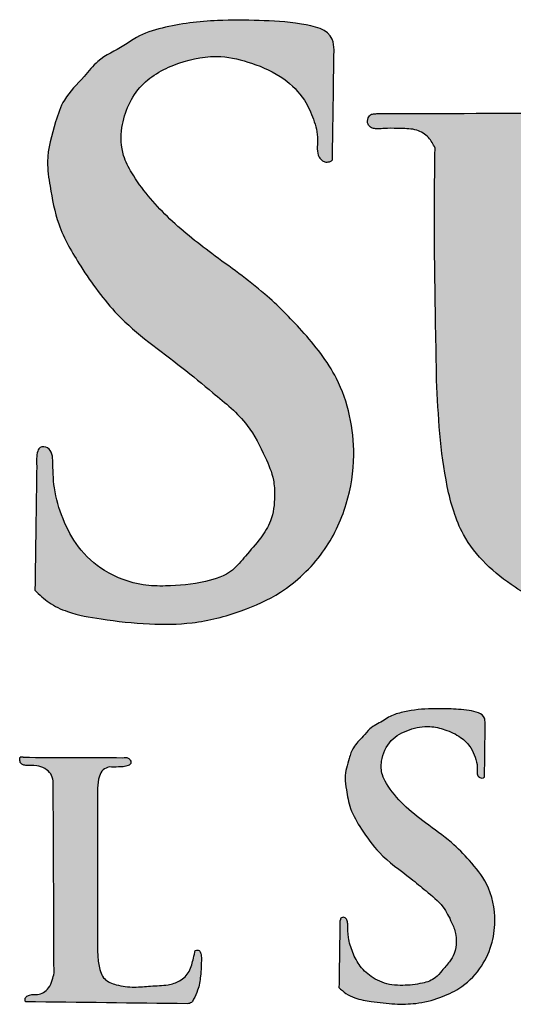
# Model space of a CAD drawing. Extents: x -1469 to -1309, y 643 to 874.
# Drawn here: x -1385 to -1381, y 655 to 664 of the extents above; entities that cross this region are included whole.
import ezdxf

# ---------------------------------------------------------------- set-up
doc = ezdxf.new("R2010")
doc.units = 0
doc.header["$LTSCALE"] = 10
doc.header["$MEASUREMENT"] = 0
doc.layers.get('0').update_dxf_attribs({"linetype": 'CONTINUOUS'})

# ---------------------------------------------------------------- blocks, each defined once
blk = doc.blocks.new('RESIDENTIAL')
h = blk.add_hatch(color=256)
h.dxf.hatch_style = 1
edge = h.paths.add_edge_path()
edge.add_spline(control_points=[(-1419.3993, 370.3312), (-1419.4015, 370.3651), (-1419.4111, 370.5066), (-1419.7359, 370.5812), (-1420.0606, 370.5958), (-1420.4868, 370.602), (-1420.8548, 370.5572), (-1421.14, 370.4686), (-1421.3146, 370.3397), (-1421.5027, 370.2637), (-1421.6484, 370.0644), (-1421.8202, 369.9126), (-1421.9054, 369.6376), (-1421.9829, 369.379), (-1421.9342, 369.0692), (-1421.875, 368.7408), (-1421.6499, 368.358), (-1421.3154, 367.8893), (-1420.8557, 367.5738), (-1420.4674, 367.2484), (-1420.1739, 367.012), (-1420.0281, 366.7207), (-1419.9368, 366.5081), (-1419.9265, 366.3116), (-1419.9474, 366.1271), (-1420.0583, 365.9499), (-1420.1836, 365.8142), (-1420.319, 365.641), (-1420.5821, 365.5547), (-1420.8532, 365.5291), (-1421.1644, 365.5372), (-1421.4478, 365.6453), (-1421.6957, 365.8645), (-1421.8308, 366.132), (-1421.9123, 366.3964), (-1421.9143, 366.5753), (-1421.9152, 366.6583)], knot_values=[0, 0, 0, 0, 0.097178, 0.405173, 0.784676, 1.155564, 1.656812, 1.902541, 2.035094, 2.306369, 2.490112, 2.765246, 2.976154, 3.339322, 3.560431, 3.906739, 4.334251, 4.875681, 5.623433, 5.981326, 6.404579, 6.731275, 6.948184, 7.090568, 7.317442, 7.491474, 7.705667, 7.875807, 8.137947, 8.498076, 8.698625, 9.06604, 9.38118, 9.668585, 9.954637, 10.202705, 10.202705, 10.202705, 10.202705], degree=3, periodic=0)
edge.add_spline(control_points=[(-1421.9152, 366.6583), (-1421.9173, 366.683), (-1421.9212, 366.7303), (-1421.971, 366.7892), (-1422.0381, 366.7764), (-1422.0632, 366.7047), (-1422.0611, 366.6524), (-1422.0593, 366.6075)], knot_values=[0, 0, 0, 0, 0.073495, 0.140979, 0.206062, 0.227919, 0.361755, 0.361755, 0.361755, 0.361755], degree=3, periodic=0)
edge.add_spline(control_points=[(-1422.0593, 366.6075), (-1422.0648, 366.2367), (-1422.0703, 365.8659), (-1422.0758, 365.4951)], knot_values=[0, 0, 0, 0, 1.11252, 1.11252, 1.11252, 1.11252], degree=3, periodic=0)
edge.add_spline(control_points=[(-1422.0758, 365.4951), (-1422.0352, 365.4562), (-1421.9504, 365.3747), (-1421.7476, 365.2814), (-1421.4422, 365.2287), (-1421.0699, 365.1865), (-1420.6439, 365.1904), (-1420.2453, 365.2913), (-1419.8296, 365.4804), (-1419.4834, 365.8074), (-1419.2712, 366.2493), (-1419.1887, 366.79), (-1419.3094, 367.3622), (-1419.6683, 367.8092), (-1420.0413, 368.1865), (-1420.475, 368.4881), (-1420.8981, 368.824), (-1421.1579, 369.1301), (-1421.3048, 369.4065), (-1421.313, 369.695), (-1421.1579, 370.0393), (-1420.7947, 370.2302), (-1420.443, 370.297), (-1420.1216, 370.2157), (-1419.8543, 370.0984), (-1419.6678, 369.9091), (-1419.5788, 369.7117), (-1419.5332, 369.5415), (-1419.5612, 369.4009), (-1419.5108, 369.3439), (-1419.4785, 369.3252), (-1419.4541, 369.3277), (-1419.4394, 369.3293)], knot_values=[0, 0, 0, 0, 0.167734, 0.350985, 0.658366, 1.093356, 1.475578, 1.928856, 2.316053, 2.836454, 3.31909, 3.759421, 4.462855, 4.991305, 5.457669, 6.052605, 6.571415, 7.075082, 7.246707, 7.497987, 7.913887, 8.301256, 8.682376, 8.961846, 9.282084, 9.548285, 9.736407, 9.92451, 10.080145, 10.117305, 10.145643, 10.188594, 10.188594, 10.188594, 10.188594], degree=3, periodic=0)
edge.add_spline(control_points=[(-1419.4394, 369.3293), (-1419.4349, 369.3311), (-1419.4272, 369.3341), (-1419.4188, 369.3408), (-1419.4148, 369.3449), (-1419.4132, 369.3466)], knot_values=[0, 0, 0, 0, 0.011948, 0.020556, 0.026467, 0.026467, 0.026467, 0.026467], degree=3, periodic=0)
edge.add_spline(control_points=[(-1419.4132, 369.3466), (-1419.4086, 369.6748), (-1419.4039, 370.003), (-1419.3993, 370.3312)], knot_values=[0, 0, 0, 0, 0.984666, 0.984666, 0.984666, 0.984666], degree=3, periodic=0)
h = blk.add_hatch(color=256)
h.dxf.hatch_style = 1
edge = h.paths.add_edge_path()
edge.add_spline(control_points=[(-1418.4951, 369.4534), (-1418.4973, 369.2927), (-1418.5046, 368.7604), (-1418.4939, 368.0681), (-1418.4843, 367.5366), (-1418.4814, 367.3766)], knot_values=[0, 0, 0, 0, 0.482191, 1.596917, 2.076943, 2.076943, 2.076943, 2.076943], degree=3, periodic=0)
edge.add_spline(control_points=[(-1418.4814, 367.3766), (-1418.466, 367.0578), (-1418.4434, 366.5879), (-1418.2519, 365.9084), (-1417.8442, 365.5352), (-1417.367, 365.2879), (-1416.8114, 365.2631), (-1416.2291, 365.2379), (-1415.6842, 365.4319), (-1415.2813, 365.717), (-1414.9519, 366.0585), (-1414.7952, 366.51), (-1414.7674, 366.806), (-1414.7545, 366.9441)], knot_values=[0, 0, 0, 0, 0.95805, 1.412225, 2.07237, 2.543398, 2.997727, 3.719167, 4.2803, 4.690362, 5.197275, 5.673176, 6.089246, 6.089246, 6.089246, 6.089246], degree=3, periodic=0)
edge.add_spline(control_points=[(-1414.7545, 366.9441), (-1414.7589, 367.7559), (-1414.7632, 368.5677), (-1414.7676, 369.3795)], knot_values=[0, 0, 0, 0, 2.435399, 2.435399, 2.435399, 2.435399], degree=3, periodic=0)
edge.add_spline(control_points=[(-1414.7676, 369.3795), (-1414.7618, 369.3992), (-1414.7462, 369.4523), (-1414.6866, 369.5247), (-1414.5926, 369.5967), (-1414.4603, 369.5909), (-1414.3714, 369.5918), (-1414.3236, 369.5923)], knot_values=[0, 0, 0, 0, 0.061271, 0.164597, 0.276387, 0.400861, 0.54558, 0.54558, 0.54558, 0.54558], degree=3, periodic=0)
edge.add_spline(control_points=[(-1414.3236, 369.5923), (-1414.2958, 369.6054), (-1414.2441, 369.6299), (-1414.2513, 369.7314), (-1414.3051, 369.7484), (-1414.3339, 369.7576)], knot_values=[0, 0, 0, 0, 0.084749, 0.157244, 0.24057, 0.24057, 0.24057, 0.24057], degree=3, periodic=0)
edge.add_spline(control_points=[(-1414.3339, 369.7576), (-1414.8494, 369.7531), (-1415.3648, 369.7486), (-1415.8802, 369.7441)], knot_values=[0, 0, 0, 0, 1.54632, 1.54632, 1.54632, 1.54632], degree=3, periodic=0)
edge.add_spline(control_points=[(-1415.8802, 369.7441), (-1415.9051, 369.7399), (-1415.957, 369.7313), (-1415.9774, 369.6404), (-1415.9034, 369.5806), (-1415.7972, 369.5759), (-1415.6771, 369.5923), (-1415.5434, 369.58), (-1415.4188, 369.5001), (-1415.3756, 369.4097), (-1415.3525, 369.3612)], knot_values=[0, 0, 0, 0, 0.070492, 0.146515, 0.216505, 0.32503, 0.457306, 0.582168, 0.719468, 0.877907, 0.877907, 0.877907, 0.877907], degree=3, periodic=0)
edge.add_spline(control_points=[(-1415.3525, 369.3612), (-1415.347, 368.435), (-1415.3415, 367.5087), (-1415.336, 366.5825)], knot_values=[0, 0, 0, 0, 2.77881, 2.77881, 2.77881, 2.77881], degree=3, periodic=0)
edge.add_spline(control_points=[(-1415.336, 366.5825), (-1415.404, 366.3961), (-1415.5213, 366.0743), (-1415.8426, 365.6747), (-1416.2708, 365.5529), (-1416.7478, 365.5931), (-1417.2526, 365.7866), (-1417.5125, 366.2107), (-1417.6127, 366.4653), (-1417.6467, 366.5515)], knot_values=[0, 0, 0, 0, 0.594491, 1.026709, 1.478087, 1.858447, 2.464095, 3.008676, 3.287881, 3.287881, 3.287881, 3.287881], degree=3, periodic=0)
edge.add_spline(control_points=[(-1417.6467, 366.5515), (-1417.6484, 366.9552), (-1417.6521, 367.7976), (-1417.6306, 368.738), (-1417.6478, 369.3186), (-1417.6145, 369.5059), (-1417.4986, 369.6032), (-1417.3565, 369.5881), (-1417.2577, 369.5903), (-1417.2083, 369.5914)], knot_values=[0, 0, 0, 0, 1.2121, 2.529501, 2.807936, 2.969414, 3.075737, 3.225698, 3.375303, 3.375303, 3.375303, 3.375303], degree=3, periodic=0)
edge.add_spline(control_points=[(-1417.2083, 369.5914), (-1417.1755, 369.6082), (-1417.116, 369.6387), (-1417.138, 369.7612), (-1417.209, 369.7647), (-1417.2496, 369.7667)], knot_values=[0, 0, 0, 0, 0.099928, 0.180889, 0.288602, 0.288602, 0.288602, 0.288602], degree=3, periodic=0)
edge.add_spline(control_points=[(-1417.2496, 369.7667), (-1417.8342, 369.765), (-1418.4189, 369.7632), (-1419.0036, 369.7615)], knot_values=[0, 0, 0, 0, 1.754003, 1.754003, 1.754003, 1.754003], degree=3, periodic=0)
edge.add_spline(control_points=[(-1419.0036, 369.7615), (-1419.011, 369.7612), (-1419.0307, 369.7604), (-1419.067, 369.7592), (-1419.1008, 369.7212), (-1419.1033, 369.6673), (-1419.0681, 369.6318), (-1419.0235, 369.6239), (-1418.9754, 369.6255), (-1418.8997, 369.6317), (-1418.7942, 369.6256), (-1418.6633, 369.6274), (-1418.5489, 369.557), (-1418.5124, 369.4868), (-1418.4951, 369.4534)], knot_values=[0, 0, 0, 0, 0.022517, 0.059354, 0.10437, 0.160616, 0.204193, 0.241021, 0.293313, 0.348969, 0.468228, 0.61118, 0.734486, 0.845953, 0.845953, 0.845953, 0.845953], degree=3, periodic=0)
h = blk.add_hatch(color=256)
h.dxf.hatch_style = 1
edge = h.paths.add_edge_path()
edge.add_spline(control_points=[(-1419.355, 361.9398), (-1419.3352, 361.9208), (-1419.2937, 361.8809), (-1419.1945, 361.8353), (-1419.0452, 361.8096), (-1418.8632, 361.789), (-1418.6549, 361.7908), (-1418.4599, 361.8402), (-1418.2566, 361.9327), (-1418.0874, 362.0925), (-1417.9836, 362.3086), (-1417.9433, 362.573), (-1418.0023, 362.8528), (-1418.1778, 363.0714), (-1418.3602, 363.2559), (-1418.5723, 363.4033), (-1418.7792, 363.5676), (-1418.9062, 363.7173), (-1418.978, 363.8524), (-1418.982, 363.9935), (-1418.9062, 364.1618), (-1418.7286, 364.2552), (-1418.5566, 364.2879), (-1418.3995, 364.2481), (-1418.2688, 364.1908), (-1418.1776, 364.0982), (-1418.134, 364.0017), (-1418.1117, 363.9185), (-1418.1254, 363.8497), (-1418.1008, 363.8218), (-1418.085, 363.8127), (-1418.073, 363.8139), (-1418.0659, 363.8147)], knot_values=[0, 0, 0, 0, 0.068349, 0.143021, 0.268273, 0.445525, 0.601274, 0.785978, 0.943755, 1.15581, 1.352476, 1.531904, 1.818542, 2.033877, 2.223913, 2.46634, 2.677746, 2.882983, 2.952917, 3.05531, 3.224782, 3.382629, 3.537929, 3.651809, 3.782301, 3.890773, 3.96743, 4.044079, 4.107498, 4.12264, 4.134187, 4.151689, 4.151689, 4.151689, 4.151689], degree=3, periodic=0)
edge.add_spline(control_points=[(-1418.0659, 363.8147), (-1418.0637, 363.8156), (-1418.0599, 363.8171), (-1418.0558, 363.8203), (-1418.0538, 363.8223), (-1418.0531, 363.8232)], knot_values=[0, 0, 0, 0, 0.011948, 0.020556, 0.026467, 0.026467, 0.026467, 0.026467], degree=3, periodic=0)
edge.add_spline(control_points=[(-1418.0531, 363.8232), (-1418.0508, 363.9837), (-1418.0485, 364.1441), (-1418.0462, 364.3046)], knot_values=[0, 0, 0, 0, 0.401236, 0.401236, 0.401236, 0.401236], degree=3, periodic=0)
edge.add_spline(control_points=[(-1418.0462, 364.3046), (-1418.0474, 364.3212), (-1418.052, 364.3904), (-1418.2108, 364.4269), (-1418.3696, 364.434), (-1418.578, 364.437), (-1418.758, 364.4151), (-1418.8974, 364.3718), (-1418.9828, 364.3088), (-1419.0748, 364.2716), (-1419.146, 364.1741), (-1419.23, 364.0999), (-1419.2717, 363.9654), (-1419.3096, 363.839), (-1419.2858, 363.6875), (-1419.2568, 363.5269), (-1419.1468, 363.3397), (-1418.9832, 363.1105), (-1418.7584, 362.9563), (-1418.5685, 362.7972), (-1418.425, 362.6816), (-1418.3537, 362.5391), (-1418.3091, 362.4352), (-1418.3041, 362.3391), (-1418.3143, 362.2489), (-1418.3685, 362.1622), (-1418.4298, 362.0959), (-1418.496, 362.0112), (-1418.6246, 361.969), (-1418.7572, 361.9564), (-1418.9093, 361.9604), (-1419.0479, 362.0133), (-1419.1692, 362.1205), (-1419.2352, 362.2513), (-1419.2751, 362.3806), (-1419.276, 362.468), (-1419.2765, 362.5086)], knot_values=[0, 0, 0, 0, 0.039598, 0.165102, 0.319743, 0.470874, 0.675125, 0.775255, 0.829268, 0.939808, 1.014681, 1.126794, 1.212735, 1.36072, 1.450819, 1.591934, 1.766138, 1.986762, 2.291459, 2.437295, 2.609764, 2.742887, 2.831274, 2.889293, 2.981741, 3.052656, 3.139936, 3.209265, 3.316083, 3.46283, 3.54455, 3.694266, 3.822681, 3.939794, 4.056355, 4.157439, 4.157439, 4.157439, 4.157439], degree=3, periodic=0)
edge.add_spline(control_points=[(-1419.2765, 362.5086), (-1419.2775, 362.5207), (-1419.2794, 362.5438), (-1419.3038, 362.5726), (-1419.3366, 362.5664), (-1419.3489, 362.5313), (-1419.3478, 362.5058), (-1419.347, 362.4838)], knot_values=[0, 0, 0, 0, 0.029948, 0.057447, 0.083967, 0.092874, 0.147409, 0.147409, 0.147409, 0.147409], degree=3, periodic=0)
edge.add_spline(control_points=[(-1419.347, 362.4838), (-1419.3496, 362.3025), (-1419.3523, 362.1212), (-1419.355, 361.9398)], knot_values=[0, 0, 0, 0, 0.453334, 0.453334, 0.453334, 0.453334], degree=3, periodic=0)
h = blk.add_hatch(color=256)
h.dxf.hatch_style = 1
edge = h.paths.add_edge_path()
edge.add_spline(control_points=[(-1421.5156, 363.7234), (-1421.513, 363.7591), (-1421.5088, 363.8173), (-1421.4715, 363.8932), (-1421.4299, 363.9069), (-1421.4106, 363.9132)], knot_values=[0, 0, 0, 0, 0.08992, 0.14659, 0.195649, 0.195649, 0.195649, 0.195649], degree=3, periodic=0)
edge.add_spline(control_points=[(-1421.4106, 363.9132), (-1421.3824, 363.9129), (-1421.3258, 363.9122), (-1421.2631, 363.9161), (-1421.2144, 363.9364), (-1421.2169, 363.9749), (-1421.2475, 364.0008), (-1421.2739, 363.9981), (-1421.2908, 363.9964)], knot_values=[0, 0, 0, 0, 0.070215, 0.140808, 0.16003, 0.191837, 0.214357, 0.254728, 0.254728, 0.254728, 0.254728], degree=3, periodic=0)
edge.add_spline(control_points=[(-1421.2908, 363.9964), (-1421.5872, 363.9976), (-1421.8836, 363.9988), (-1422.18, 364)], knot_values=[0, 0, 0, 0, 0.740962, 0.740962, 0.740962, 0.740962], degree=3, periodic=0)
edge.add_line((-1422.18, 364), (-1422.2082, 364.0001))
edge.add_spline(control_points=[(-1422.2082, 364.0001), (-1422.2084, 363.9993), (-1422.2092, 363.996), (-1422.2096, 363.9926), (-1422.2099, 363.9901)], knot_values=[0, 0, 0, 0, 0.004068, 0.017041, 0.017041, 0.017041, 0.017041], degree=3, periodic=0)
edge.add_spline(control_points=[(-1422.2099, 363.9901), (-1422.2106, 363.9775), (-1422.2117, 363.9559), (-1422.1877, 363.9318), (-1422.1354, 363.9224), (-1422.066, 363.9327), (-1421.9868, 363.9038), (-1421.9284, 363.8562), (-1421.9173, 363.8106), (-1421.912, 363.7888)], knot_values=[0, 0, 0, 0, 0.029909, 0.051722, 0.077681, 0.159679, 0.223823, 0.283558, 0.338392, 0.338392, 0.338392, 0.338392], degree=3, periodic=0)
edge.add_spline(control_points=[(-1421.912, 363.7888), (-1421.9095, 363.216), (-1421.9069, 362.6432), (-1421.9044, 362.0703)], knot_values=[0, 0, 0, 0, 1.432096, 1.432096, 1.432096, 1.432096], degree=3, periodic=0)
edge.add_spline(control_points=[(-1421.9044, 362.0703), (-1421.9088, 362.0486), (-1421.9183, 362.0014), (-1421.9467, 361.9381), (-1421.995, 361.8911), (-1422.0643, 361.8707), (-1422.1311, 361.8824), (-1422.1682, 361.8387), (-1422.1625, 361.8202), (-1422.1598, 361.8117)], knot_values=[0, 0, 0, 0, 0.05545, 0.120232, 0.170491, 0.218123, 0.29755, 0.321984, 0.343253, 0.343253, 0.343253, 0.343253], degree=3, periodic=0)
edge.add_spline(control_points=[(-1422.1598, 361.8117), (-1421.6774, 361.8056), (-1421.1949, 361.7996), (-1420.7124, 361.7936)], knot_values=[0, 0, 0, 0, 1.206238, 1.206238, 1.206238, 1.206238], degree=3, periodic=0)
edge.add_spline(control_points=[(-1420.7124, 361.7936), (-1420.6988, 361.7958), (-1420.673, 361.7998), (-1420.6612, 361.8229), (-1420.6556, 361.8337)], knot_values=[0, 0, 0, 0, 0.032371, 0.061177, 0.061177, 0.061177, 0.061177], degree=3, periodic=0)
edge.add_spline(control_points=[(-1420.6556, 361.8337), (-1420.6425, 361.8602), (-1420.6102, 361.9259), (-1420.5899, 362.0503), (-1420.5859, 362.1621), (-1420.5862, 362.2375), (-1420.6036, 362.2774), (-1420.6279, 362.2735), (-1420.6404, 362.2715)], knot_values=[0, 0, 0, 0, 0.073569, 0.182288, 0.311936, 0.349728, 0.376349, 0.40448, 0.40448, 0.40448, 0.40448], degree=3, periodic=0)
edge.add_spline(control_points=[(-1420.6404, 362.2715), (-1420.6462, 362.2489), (-1420.6624, 362.1859), (-1420.6836, 362.0801), (-1420.7732, 361.992), (-1420.8996, 361.9561), (-1421.0368, 361.9547), (-1421.1926, 361.9374), (-1421.3316, 361.9545), (-1421.4665, 362.0053), (-1421.5071, 362.1303), (-1421.5122, 362.2115), (-1421.5147, 362.2513)], knot_values=[0, 0, 0, 0, 0.058569, 0.163017, 0.263491, 0.353383, 0.485295, 0.606322, 0.742518, 0.837857, 0.942792, 1.04376, 1.04376, 1.04376, 1.04376], degree=3, periodic=0)
edge.add_spline(control_points=[(-1421.5147, 362.2513), (-1421.515, 362.742), (-1421.5153, 363.2327), (-1421.5156, 363.7234)], knot_values=[0, 0, 0, 0, 1.226687, 1.226687, 1.226687, 1.226687], degree=3, periodic=0)
blk.add_line((-1422.18, 364), (-1422.2082, 364.0001))
for points in [[(-1419.3993, 370.3312), (-1419.4152, 370.4271), (-1419.6915, 370.5632), (-1420.0697, 370.5942), (-1420.4406, 370.5942), (-1420.9373, 370.5266), (-1421.1678, 370.4416), (-1421.2795, 370.3702), (-1421.5112, 370.2291), (-1421.6343, 370.0927), (-1421.8123, 369.8829), (-1421.8899, 369.6868), (-1421.9629, 369.3311), (-1421.9401, 369.1111), (-1421.8625, 368.7736), (-1421.6649, 368.3945), (-1421.3364, 367.9641), (-1420.7596, 367.4884), (-1420.4822, 367.2622), (-1420.1756, 366.9704), (-1420.015, 366.6859), (-1419.942, 366.4817), (-1419.9311, 366.3397), (-1419.9676, 366.1158), (-1420.0545, 365.965), (-1420.1917, 365.8005), (-1420.3079, 365.6763), (-1420.5493, 365.574), (-1420.9071, 365.5333), (-1421.1074, 365.5438), (-1421.4516, 365.6722), (-1421.6857, 365.8832), (-1421.8234, 366.1355), (-1421.9014, 366.4107), (-1421.9152, 366.6583)], [(-1419.4132, 369.3466), (-1419.3993, 370.3312)], [(-1422.0758, 365.4951), (-1421.9488, 365.3855), (-1421.7843, 365.3048), (-1421.4842, 365.2384), (-1421.0515, 365.1939), (-1420.6694, 365.2041), (-1420.2288, 365.3105), (-1419.8796, 365.4778), (-1419.5015, 365.8354), (-1419.2893, 366.2689), (-1419.2229, 366.7042), (-1419.3779, 367.3903), (-1419.688, 367.8182), (-1420.0193, 368.1464), (-1420.4918, 368.5079), (-1420.8905, 368.8399), (-1421.208, 369.231), (-1421.2818, 369.3859), (-1421.2965, 369.6367), (-1421.1194, 370.013), (-1420.7871, 370.2122), (-1420.4106, 370.2712), (-1420.1374, 370.2122), (-1419.8495, 370.072), (-1419.6649, 369.8802), (-1419.5837, 369.7105), (-1419.5468, 369.5261), (-1419.5321, 369.3711), (-1419.5073, 369.3434), (-1419.4823, 369.33), (-1419.4394, 369.3293)], [(-1418.4951, 369.4534), (-1418.5549, 369.5475), (-1418.6595, 369.6128), (-1418.8017, 369.6274), (-1418.9209, 369.6292), (-1418.9765, 369.6259), (-1419.0288, 369.6259), (-1419.0645, 369.6348), (-1419.0948, 369.6661), (-1419.0935, 369.7224), (-1419.0625, 369.7549), (-1419.0261, 369.7606), (-1419.0036, 369.7615)], [(-1419.0036, 369.7615), (-1417.2496, 369.7667)], [(-1418.4814, 367.3766), (-1418.4899, 367.8566), (-1418.5003, 368.9713), (-1418.4951, 369.4534)], [(-1414.7545, 366.9441), (-1414.809, 366.5316), (-1414.9771, 366.0864), (-1415.3143, 365.7079), (-1415.6516, 365.4746), (-1416.1807, 365.288), (-1416.9019, 365.2672), (-1417.3532, 365.3191), (-1417.7787, 365.5213), (-1418.2404, 365.9931), (-1418.3857, 366.4234), (-1418.4814, 367.3766)], [(-1421.9152, 366.6583), (-1421.9296, 366.7304), (-1421.9782, 366.7772), (-1422.0412, 366.761), (-1422.0501, 366.741), (-1422.0593, 366.6075)], [(-1422.0593, 366.6075), (-1422.0758, 365.4951)], [(-1418.0462, 364.3046), (-1418.054, 364.3515), (-1418.1891, 364.418), (-1418.3741, 364.4332), (-1418.5554, 364.4332), (-1418.7983, 364.4001), (-1418.911, 364.3586), (-1418.9657, 364.3237), (-1419.079, 364.2547), (-1419.1392, 364.188), (-1419.2262, 364.0854), (-1419.2641, 363.9895), (-1419.2998, 363.8156), (-1419.2887, 363.708), (-1419.2507, 363.543), (-1419.1541, 363.3576), (-1418.9935, 363.1472), (-1418.7114, 362.9145), (-1418.5758, 362.8039), (-1418.4259, 362.6612), (-1418.3473, 362.5221), (-1418.3116, 362.4223), (-1418.3063, 362.3528), (-1418.3242, 362.2434), (-1418.3667, 362.1696), (-1418.4337, 362.0892), (-1418.4906, 362.0284), (-1418.6086, 361.9784), (-1418.7836, 361.9585), (-1418.8815, 361.9636), (-1419.0498, 362.0264), (-1419.1643, 362.1296), (-1419.2316, 362.253), (-1419.2698, 362.3875), (-1419.2765, 362.5086)], [(-1419.355, 361.9398), (-1419.2929, 361.8863), (-1419.2125, 361.8468), (-1419.0657, 361.8143), (-1418.8541, 361.7926), (-1418.6673, 361.7975), (-1418.4519, 361.8496), (-1418.2811, 361.9314), (-1418.0962, 362.1063), (-1417.9925, 362.3182), (-1417.96, 362.5311), (-1418.0358, 362.8666), (-1418.1874, 363.0758), (-1418.3494, 363.2363), (-1418.5805, 363.4131), (-1418.7754, 363.5754), (-1418.9307, 363.7666), (-1418.9668, 363.8424), (-1418.974, 363.965), (-1418.8873, 364.149), (-1418.7249, 364.2464), (-1418.5408, 364.2753), (-1418.4072, 364.2464), (-1418.2664, 364.1779), (-1418.1762, 364.0841), (-1418.1364, 364.0011), (-1418.1184, 363.9109), (-1418.1112, 363.8351), (-1418.0991, 363.8216), (-1418.0869, 363.8151), (-1418.0659, 363.8147)], [(-1418.0531, 363.8232), (-1418.0462, 364.3046)], [(-1421.912, 363.7888), (-1421.934, 363.8508), (-1421.9871, 363.899), (-1422.0597, 363.9245), (-1422.158, 363.9273), (-1422.1881, 363.9355), (-1422.2062, 363.9544), (-1422.2099, 363.9901)], [(-1422.18, 364), (-1421.2908, 363.9964)], [(-1421.2908, 363.9964), (-1421.2425, 363.9933), (-1421.2226, 363.9751), (-1421.2226, 363.9369), (-1421.2425, 363.9253), (-1421.3263, 363.9132), (-1421.4106, 363.9132)], [(-1421.4106, 363.9132), (-1421.4639, 363.8883), (-1421.4989, 363.83), (-1421.5156, 363.7234)], [(-1421.9044, 362.0703), (-1421.912, 363.7888)], [(-1421.5156, 363.7234), (-1421.5147, 362.2513)], [(-1419.2765, 362.5086), (-1419.2835, 362.5439), (-1419.3073, 362.5668), (-1419.3381, 362.5588), (-1419.3424, 362.5491), (-1419.347, 362.4838)], [(-1419.347, 362.4838), (-1419.355, 361.9398)], [(-1421.5147, 362.2513), (-1421.5017, 362.1309), (-1421.4506, 362.0158), (-1421.3482, 361.9647), (-1421.1862, 361.9434), (-1421.0412, 361.9519), (-1420.8834, 361.9647), (-1420.7811, 361.9988), (-1420.6958, 362.084), (-1420.6574, 362.2033), (-1420.6404, 362.2715)], [(-1420.6404, 362.2715), (-1420.6066, 362.2703), (-1420.5903, 362.2428), (-1420.5862, 362.1976), (-1420.5938, 362.0422), (-1420.6198, 361.9144), (-1420.6556, 361.8337)], [(-1422.1598, 361.8117), (-1422.1636, 361.8369), (-1422.1466, 361.8607), (-1422.0528, 361.8778), (-1421.9982, 361.8948), (-1421.9539, 361.9357), (-1421.9198, 362.0056), (-1421.9044, 362.0703)], [(-1420.7124, 361.7936), (-1422.1598, 361.8117)], [(-1420.6556, 361.8337), (-1420.6754, 361.8054), (-1420.7124, 361.7936)]]:
    blk.add_spline(points, degree=3)
for points, knots in [([(-1419.4394, 369.3293), (-1419.4349, 369.3311), (-1419.4272, 369.3341), (-1419.4188, 369.3408), (-1419.4148, 369.3449), (-1419.4132, 369.3466)], [0, 0, 0, 0, 0.01194846, 0.02055558, 0.02646724, 0.02646724, 0.02646724, 0.02646724]), ([(-1422.2099, 363.9901), (-1422.2096, 363.9926), (-1422.2092, 363.996), (-1422.2084, 363.9993), (-1422.2082, 364.0001)], [0, 0, 0, 0, 0.0129734, 0.01704144, 0.01704144, 0.01704144, 0.01704144]), ([(-1418.0659, 363.8147), (-1418.0637, 363.8156), (-1418.0599, 363.8171), (-1418.0558, 363.8203), (-1418.0538, 363.8223), (-1418.0531, 363.8232)], [0, 0, 0, 0, 0.01194846, 0.02055558, 0.02646724, 0.02646724, 0.02646724, 0.02646724])]:
    blk.add_open_spline(points, degree=3, knots=knots)

msp = doc.modelspace()

# ---------------------------------------------------------------- block references
msp.add_blockref('RESIDENTIAL', (36.83210531, 293.65140384))

doc.saveas('drawing.dxf')
